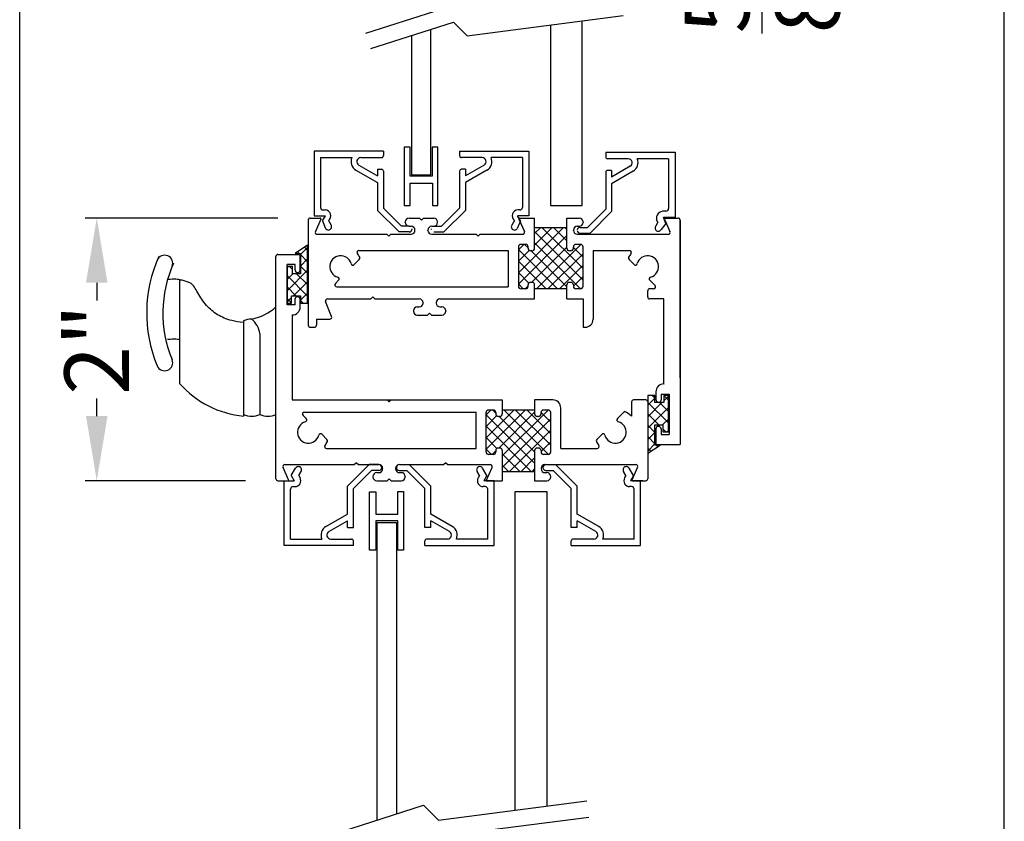
# Model space of a CAD drawing. Units: inches. Extents: x 11.2 to 57.5, y 12.2 to 62.7.
# Drawn here: x 31.2 to 38.8, y 20.1 to 26.3 of the extents above; entities that cross this region are included whole.
import ezdxf

# ---------------------------------------------------------------- set-up
doc = ezdxf.new("R2010")
doc.units = ezdxf.units.IN
doc.header["$MEASUREMENT"] = 0
doc.dimstyles.get("Standard").update_dxf_attribs({"dimscale": 0.5, "dimtxt": 1, "dimasz": 1, "dimexe": 0.18, "dimexo": 0.5, "dimgap": 0.09, "dimtad": 0, "dimdec": 4, "dimzin": 0, "dimdsep": 46, "dimlunit": 5, "dimtxsty": 'Standard', "dimcen": 0.09, "dimadec": 0, "dimazin": 0, "dimtfac": 1, "dimtdec": 4, "dimtofl": 0, "dimtmove": 0, "dimatfit": 3, "dimfxl": 0, "dimtolj": 1, "dimtzin": 0, "dimarcsym": 0})

# ---------------------------------------------------------------- blocks, each defined once
blk = doc.blocks.new('*D24')
at = {"color": 0, "lineweight": -2}
for p, q in [((33.1559, 24.7958), (31.6649, 24.7958)), ((31.7549, 24.2958), (31.7549, 24.1587)), ((31.7549, 23.2649), (31.7549, 23.4021)), ((32.906, 22.7649), (31.6649, 22.7649))]:
    blk.add_line(p, q, dxfattribs=at)
at = {"color": 0}
for points in [[(31.6716, 24.2958), (31.8382, 24.2958), (31.7549, 24.7958)], [(31.6716, 23.2649), (31.8382, 23.2649), (31.7549, 22.7649)]]:
    blk.add_solid(points, dxfattribs=at)
at = {"layer": 'DEFPOINTS', "color": 0}
for p in [(31.7549, 24.7958), (33.4059, 24.7958), (33.156, 22.7649)]:
    blk.add_point(p, dxfattribs=at)
at = {"color": 0, "insert": (31.7549, 23.7804), "char_height": 0.5, "attachment_point": 5, "rotation": 90}
blk.add_mtext('\\A1;2"', dxfattribs=at)
blk = doc.blocks.new('*D27')
at = {"color": 0, "lineweight": -2}
for p, q in [((36.9021, 29.0821), (36.9021, 29.5821)), ((36.4833, 28.5821), (36.9921, 28.5821)), ((36.4833, 27.9533), (36.9921, 27.9533)), ((36.9021, 27.4533), (36.9021, 26.9533))]:
    blk.add_line(p, q, dxfattribs=at)
at = {"color": 0}
for points in [[(36.8187, 29.0821), (36.9854, 29.0821), (36.9021, 28.5821)], [(36.8187, 27.4533), (36.9854, 27.4533), (36.9021, 27.9533)]]:
    blk.add_solid(points, dxfattribs=at)
at = {"layer": 'DEFPOINTS', "color": 0}
for p in [(36.2333, 28.5821), (36.9021, 28.5821), (36.2333, 27.9533)]:
    blk.add_point(p, dxfattribs=at)
at = {"color": 0, "insert": (36.9021, 26.5749), "char_height": 0.5, "attachment_point": 5, "rotation": 90}
blk.add_mtext('\\A1;{\\H1.000000x;\\S5/8;}"', dxfattribs=at)

msp = doc.modelspace()

# ---------------------------------------------------------------- linework, layer by layer
for p, q in [((31.15878, 14.23415), (31.15878, 39.18104)), ((38.77385, 14.14203), (38.77385, 39.18104)), ((33.83643, 26.22615), (34.54777, 26.45333)), ((34.61833, 26.206), (35.82642, 26.36289)), ((33.87446, 26.10707), (34.51325, 26.31108)), ((34.51325, 26.31108), (34.61833, 26.206)), ((35.26339, 26.28977), (35.26339, 24.89358)), ((35.50837, 24.89358), (35.50837, 26.32159)), ((34.18977, 26.20778), (34.18977, 25.1294)), ((34.33826, 25.1294), (34.33826, 26.2552)), ((33.43526, 25.31362), (33.43526, 24.81362)), ((33.97126, 25.31362), (33.43526, 25.31362)), ((33.97126, 25.31362), (33.97126, 25.27862)), ((34.17913, 25.34393), (34.1313, 25.34393)), ((34.1313, 25.34393), (34.1313, 24.89358)), ((34.17913, 25.11876), (34.17913, 25.34393)), ((34.39299, 25.34393), (34.3489, 25.34393)), ((34.3489, 25.34393), (34.3489, 25.11876)), ((34.39299, 24.89214), (34.39299, 25.34393)), ((34.56065, 25.31362), (35.09665, 25.31362)), ((34.56065, 25.31362), (34.56065, 25.27862)), ((35.09665, 25.31362), (35.09665, 24.81362)), ((35.69118, 25.30431), (36.22718, 25.30431)), ((35.69118, 25.30431), (35.69118, 25.26931)), ((36.22718, 25.30431), (36.22718, 24.79943)), ((33.48526, 25.26362), (33.48526, 24.87862)), ((33.48526, 25.26362), (33.72787, 25.26362)), ((33.79726, 25.26362), (33.95626, 25.26362)), ((34.73465, 25.26362), (34.57565, 25.26362)), ((35.04665, 25.26362), (34.80404, 25.26362)), ((35.04665, 25.26362), (35.04665, 24.87862)), ((35.86518, 25.25431), (35.70618, 25.25431)), ((36.17718, 25.25431), (35.93457, 25.25431)), ((36.17718, 25.25431), (36.17718, 24.86931)), ((33.75926, 25.1668), (33.92626, 25.07038)), ((33.78176, 25.20577), (33.92626, 25.12234)), ((33.78176, 25.20577), (33.78176, 25.20577)), ((33.92626, 25.17362), (33.95626, 25.17362)), ((33.92626, 25.17362), (33.92626, 25.12234)), ((33.97126, 25.15862), (33.97126, 24.87362)), ((34.56065, 25.15862), (34.56065, 24.87362)), ((34.60565, 25.17362), (34.57565, 25.17362)), ((34.75015, 25.20577), (34.60565, 25.12234)), ((34.60565, 25.17362), (34.60565, 25.12234)), ((34.77265, 25.1668), (34.60565, 25.07038)), ((34.75015, 25.20577), (34.75015, 25.20577)), ((35.69118, 25.14931), (35.69118, 24.86431)), ((35.73618, 25.16431), (35.70618, 25.16431)), ((35.88068, 25.19646), (35.73618, 25.11303)), ((35.73618, 25.16431), (35.73618, 25.11303)), ((35.90318, 25.15749), (35.73618, 25.06107)), ((35.88068, 25.19646), (35.88067, 25.19646)), ((33.92626, 25.07038), (33.92626, 24.85498)), ((33.97126, 25.11847), (33.97126, 25.03023)), ((34.3489, 25.11876), (34.17913, 25.11876)), ((34.17913, 24.89358), (34.17913, 25.06675)), ((34.17913, 25.06675), (34.33826, 25.06675)), ((34.18977, 25.1294), (34.33826, 25.1294)), ((34.33826, 25.06675), (34.35033, 25.06675)), ((34.35033, 25.06675), (34.35033, 24.89214)), ((34.56065, 25.11847), (34.56065, 25.03023)), ((34.60565, 25.07038), (34.60565, 24.85498)), ((35.69118, 25.10916), (35.69118, 25.02092)), ((35.73618, 25.06107), (35.73618, 24.84567)), ((33.50526, 24.85862), (33.52013, 24.85862)), ((34.09262, 24.68862), (33.92626, 24.85498)), ((34.11126, 24.73362), (33.97126, 24.87362)), ((34.1313, 24.89358), (34.17913, 24.89358)), ((34.35033, 24.89214), (34.39299, 24.89214)), ((34.42065, 24.73362), (34.56065, 24.87362)), ((34.43929, 24.68862), (34.60565, 24.85498)), ((35.02665, 24.85862), (35.01178, 24.85862)), ((35.26339, 24.89358), (35.50837, 24.89358)), ((35.55118, 24.72431), (35.69118, 24.86431)), ((35.56982, 24.67931), (35.73618, 24.84567)), ((36.15718, 24.84931), (36.14231, 24.84931)), ((33.39095, 24.7809), (33.39095, 23.9669)), ((33.40595, 24.7959), (33.48354, 24.7959)), ((33.40595, 24.7959), (33.48354, 24.7959)), ((33.43526, 24.81362), (33.52289, 24.81362)), ((33.48901, 24.78745), (33.44627, 24.69203)), ((33.4998, 24.77362), (33.52289, 24.81362)), ((33.4998, 24.77362), (33.52445, 24.71612)), ((33.54682, 24.77739), (33.56776, 24.74112)), ((34.14095, 24.7629), (34.14095, 24.7659)), ((34.17095, 24.7959), (34.25095, 24.7959)), ((34.26595, 24.7809), (34.25095, 24.7959)), ((34.26595, 24.7809), (34.28095, 24.7959)), ((34.28095, 24.7959), (34.36095, 24.7959)), ((34.39095, 24.7629), (34.39095, 24.7659)), ((34.98509, 24.77739), (34.96415, 24.74112)), ((35.03211, 24.77362), (35.00745, 24.71612)), ((35.09665, 24.81362), (35.00902, 24.81362)), ((35.03211, 24.77362), (35.00902, 24.81362)), ((35.01974, 24.78745), (35.06249, 24.69203)), ((35.02522, 24.7959), (35.14095, 24.7959)), ((35.14095, 24.7235), (35.14095, 24.7959)), ((35.39095, 24.7235), (35.39095, 24.7959)), ((35.39095, 24.7959), (35.48595, 24.7959)), ((35.51595, 24.7659), (35.51595, 24.7629)), ((36.09474, 24.76431), (36.07598, 24.73181)), ((36.09474, 24.76431), (36.08464, 24.78181)), ((36.15618, 24.75493), (36.11928, 24.70681)), ((36.22718, 24.79943), (36.13871, 24.80056)), ((36.15618, 24.75493), (36.13871, 24.80056)), ((36.14474, 24.78745), (36.18749, 24.69203)), ((36.15022, 24.7959), (36.25095, 24.7959)), ((36.26595, 24.78099), (36.26595, 23.0459)), ((36.26595, 23.5609), (36.26595, 24.7809)), ((34.17126, 24.68862), (34.09262, 24.68862)), ((34.17126, 24.73362), (34.11126, 24.73362)), ((34.17095, 24.7329), (34.18595, 24.7329)), ((34.19126, 24.71362), (34.19126, 24.70862)), ((34.21595, 24.7009), (34.21595, 24.7029)), ((34.31595, 24.7009), (34.31595, 24.7029)), ((34.34065, 24.71362), (34.34065, 24.70862)), ((34.34065, 24.71362), (34.34065, 24.70862)), ((34.34065, 24.71362), (34.34065, 24.70862)), ((34.34595, 24.7329), (34.36095, 24.7329)), ((34.36065, 24.73362), (34.42065, 24.73362)), ((34.36065, 24.68862), (34.43929, 24.68862)), ((35.14095, 24.7235), (35.39095, 24.7235)), ((35.14095, 24.5629), (35.14095, 24.7235)), ((35.14095, 24.7235), (35.39095, 24.7235)), ((35.39095, 24.5629), (35.39095, 24.7235)), ((35.44095, 24.7009), (35.44095, 24.7029)), ((35.47095, 24.7329), (35.48595, 24.7329)), ((35.49118, 24.72431), (35.55118, 24.72431)), ((35.49118, 24.67931), (35.56982, 24.67931)), ((33.45995, 24.6709), (33.51595, 24.6709)), ((33.48311, 24.6709), (33.99795, 24.6709)), ((34.01295, 24.6559), (33.99795, 24.6709)), ((34.01295, 24.6559), (34.02795, 24.6709)), ((34.02795, 24.6709), (34.18595, 24.6709)), ((34.34595, 24.6709), (34.68995, 24.6709)), ((34.70495, 24.6559), (34.68995, 24.6709)), ((34.70495, 24.6559), (34.71995, 24.6709)), ((34.71995, 24.6709), (35.0488, 24.6709)), ((35.47095, 24.6709), (36.1738, 24.6709)), ((33.38521, 24.58527), (33.28872, 24.52323)), ((33.28872, 24.52323), (33.32982, 24.52323)), ((33.32982, 24.52323), (33.32982, 24.36598)), ((33.38521, 24.13904), (33.38521, 24.58527)), ((33.78212, 24.5459), (34.93795, 24.5459)), ((34.93795, 24.5459), (34.93795, 24.2649)), ((35.01595, 24.5729), (35.01595, 24.2689)), ((35.07095, 24.5929), (35.03595, 24.5929)), ((35.09095, 24.5629), (35.09095, 24.5729)), ((35.12095, 24.5429), (35.11095, 24.5429)), ((35.42095, 24.5429), (35.41095, 24.5429)), ((35.44095, 24.5629), (35.44095, 24.5729)), ((35.49595, 24.5929), (35.46095, 24.5929)), ((35.51595, 24.2689), (35.51595, 24.5729)), ((35.59395, 24.5459), (35.59395, 24.0139)), ((35.59395, 24.5459), (35.87479, 24.5459)), ((33.14095, 22.7799), (33.14095, 24.4999)), ((33.15595, 24.5149), (33.31395, 24.5149)), ((33.32895, 24.3949), (33.32895, 24.4999)), ((33.74688, 24.43704), (33.78544, 24.4756)), ((35.91003, 24.43704), (35.87146, 24.4756)), ((33.26906, 24.42138), (33.22618, 24.42138)), ((33.22618, 24.42138), (33.22618, 24.13904)), ((33.22695, 24.1249), (33.22695, 24.4369)), ((33.28895, 24.4369), (33.22695, 24.4369)), ((33.26906, 24.36598), (33.26906, 24.42138)), ((33.28895, 24.3949), (33.28895, 24.4369)), ((33.30895, 24.3749), (33.30895, 24.3749)), ((32.32204, 24.32199), (32.30221, 24.32031)), ((32.33918, 24.32285), (32.32204, 24.32199)), ((32.354, 24.323), (32.33918, 24.32285)), ((32.36685, 24.32253), (32.354, 24.323)), ((32.37813, 24.32157), (32.36685, 24.32253)), ((32.38818, 24.32021), (32.37813, 24.32157)), ((32.39739, 24.31858), (32.38818, 24.32021)), ((32.39599, 24.31882), (32.39599, 23.51817)), ((32.40611, 24.31676), (32.39739, 24.31858)), ((32.41466, 24.31487), (32.40611, 24.31676)), ((32.42305, 24.31289), (32.41466, 24.31487)), ((32.43123, 24.31084), (32.42305, 24.31289)), ((32.43916, 24.30869), (32.43123, 24.31084)), ((32.44679, 24.30644), (32.43916, 24.30869)), ((32.45407, 24.30409), (32.44679, 24.30644)), ((32.46096, 24.30161), (32.45407, 24.30409)), ((32.46741, 24.29902), (32.46096, 24.30161)), ((32.4734, 24.29626), (32.46741, 24.29902)), ((32.479, 24.29323), (32.4734, 24.29626)), ((32.48433, 24.28976), (32.479, 24.29323)), ((33.32982, 24.36598), (33.26906, 24.36598)), ((33.60035, 24.29051), (33.62482, 24.31497)), ((35.12095, 24.2989), (35.11095, 24.2989)), ((35.42095, 24.2989), (35.41095, 24.2989)), ((36.07256, 24.27451), (36.03209, 24.31497)), ((32.48948, 24.28571), (32.48433, 24.28976)), ((32.49457, 24.28093), (32.48948, 24.28571)), ((32.4997, 24.27526), (32.49457, 24.28093)), ((32.50497, 24.26856), (32.4997, 24.27526)), ((32.51049, 24.26069), (32.50497, 24.26856)), ((32.51634, 24.25154), (32.51049, 24.26069)), ((32.52256, 24.24127), (32.51634, 24.25154)), ((32.52913, 24.23009), (32.52256, 24.24127)), ((32.53605, 24.21822), (32.52913, 24.23009)), ((32.54333, 24.20585), (32.53605, 24.21822)), ((33.61096, 24.2649), (34.93795, 24.2649)), ((35.07095, 24.2489), (35.03595, 24.2489)), ((35.09095, 24.2689), (35.09095, 24.2789)), ((35.14095, 24.2489), (35.14095, 24.2789)), ((35.39095, 24.2489), (35.14095, 24.2489)), ((35.14095, 24.1709), (35.14095, 24.2489)), ((35.39095, 24.2489), (35.14095, 24.2489)), ((35.39095, 24.2489), (35.39095, 24.2789)), ((35.39095, 24.1709), (35.39095, 24.2489)), ((35.44095, 24.2789), (35.44095, 24.2689)), ((35.49595, 24.2489), (35.46095, 24.2489)), ((36.01595, 24.1859), (36.01595, 24.2339)), ((36.06195, 24.2489), (36.03095, 24.2489)), ((32.55096, 24.19321), (32.54333, 24.20585)), ((32.55895, 24.1805), (32.55096, 24.19321)), ((32.56729, 24.16794), (32.55895, 24.1805)), ((32.57598, 24.15569), (32.56729, 24.16794)), ((32.58501, 24.14382), (32.57598, 24.15569)), ((32.59435, 24.13234), (32.58501, 24.14382)), ((33.26191, 24.13904), (33.26191, 24.19443)), ((33.26191, 24.19443), (33.32982, 24.19443)), ((33.28895, 24.1249), (33.28895, 24.1719)), ((33.30895, 24.1869), (33.30395, 24.1869)), ((33.32895, 24.1089), (33.32895, 24.1669)), ((33.32982, 24.19443), (33.32982, 24.13904)), ((33.57063, 24.03552), (33.52428, 24.15028)), ((33.53819, 24.1709), (33.87495, 24.1709)), ((33.88995, 24.1859), (33.87495, 24.1709)), ((33.88995, 24.1859), (33.90495, 24.1709)), ((33.90495, 24.1709), (34.20395, 24.1709)), ((34.20395, 24.1709), (34.24895, 24.1709)), ((34.27895, 24.1409), (34.27895, 24.1389)), ((34.37895, 24.1409), (34.37895, 24.1389)), ((34.40895, 24.1709), (35.14095, 24.1709)), ((35.39095, 24.1709), (35.51595, 24.1709)), ((35.51595, 24.1709), (35.51595, 23.9519)), ((36.14095, 24.1709), (36.03095, 24.1709)), ((36.14095, 23.6709), (36.14095, 24.1709)), ((36.14095, 23.5139), (36.14095, 24.1709)), ((32.60397, 24.12126), (32.59435, 24.13234)), ((32.61387, 24.11061), (32.60397, 24.12126)), ((32.624, 24.10039), (32.61387, 24.11061)), ((32.63436, 24.09063), (32.624, 24.10039)), ((32.64492, 24.08134), (32.63436, 24.09063)), ((32.65566, 24.07253), (32.64492, 24.08134)), ((32.66663, 24.06419), (32.65566, 24.07253)), ((32.67786, 24.05631), (32.66663, 24.06419)), ((33.22618, 24.13904), (33.26191, 24.13904)), ((33.28895, 24.1249), (33.22695, 24.1249)), ((33.32982, 24.13904), (33.38521, 24.13904)), ((34.23395, 24.1089), (34.24895, 24.1089)), ((34.40895, 24.1089), (34.42395, 24.1089)), ((34.45395, 24.0789), (34.45395, 24.0759)), ((32.68938, 24.04886), (32.67786, 24.05631)), ((32.70126, 24.04184), (32.68938, 24.04886)), ((32.71351, 24.03522), (32.70126, 24.04184)), ((32.7262, 24.02899), (32.71351, 24.03522)), ((32.73935, 24.02313), (32.7262, 24.02899)), ((32.75306, 24.01763), (32.73935, 24.02313)), ((32.76762, 24.01247), (32.75306, 24.01763)), ((32.78333, 24.00764), (32.76762, 24.01247)), ((32.80055, 24.00314), (32.78333, 24.00764)), ((32.81959, 23.99894), (32.80055, 24.00314)), ((32.84079, 23.99505), (32.81959, 23.99894)), ((32.86446, 23.99144), (32.84079, 23.99505)), ((32.89095, 23.98811), (32.86446, 23.99144)), ((32.89095, 24.00202), (32.89095, 23.2649)), ((33.26595, 24.0469), (33.26595, 23.3899)), ((33.26595, 24.0469), (33.26695, 24.0469)), ((33.45395, 24.0149), (33.55672, 24.0149)), ((33.45395, 24.0149), (33.45395, 23.9669)), ((34.23395, 24.0459), (34.31395, 24.0459)), ((34.32895, 24.0609), (34.31395, 24.0459)), ((34.32895, 24.0609), (34.34395, 24.0459)), ((34.34395, 24.0459), (34.42395, 24.0459)), ((33.40595, 23.9519), (33.43895, 23.9519)), ((35.51595, 23.9519), (35.53195, 23.9519)), ((32.32204, 23.85804), (32.30221, 23.85636)), ((32.33918, 23.8589), (32.32204, 23.85804)), ((32.354, 23.85904), (32.33918, 23.8589)), ((32.36685, 23.85858), (32.354, 23.85904)), ((32.37813, 23.85761), (32.36685, 23.85858)), ((32.38818, 23.85626), (32.37813, 23.85761)), ((32.39599, 23.85487), (32.38818, 23.85626)), ((33.01595, 23.90293), (33.01595, 23.27778)), ((36.14095, 23.5139), (36.14195, 23.5139)), ((33.26595, 23.3899), (34.00095, 23.3899)), ((33.26595, 23.3899), (34.05672, 23.3899)), ((34.00095, 23.3899), (34.01595, 23.3749)), ((34.03095, 23.3899), (34.01595, 23.3749)), ((34.03095, 23.3899), (34.89095, 23.3899)), ((34.89095, 23.3899), (34.89095, 23.3119)), ((35.14095, 23.3899), (35.14095, 23.3119)), ((35.28195, 23.3899), (35.14095, 23.3899)), ((36.00095, 23.3899), (35.90595, 23.3899)), ((36.07179, 23.42511), (36.0164, 23.42511)), ((36.0164, 23.42511), (36.0164, 22.97888)), ((36.07179, 23.36971), (36.07179, 23.42511)), ((36.07895, 23.4519), (36.07895, 23.3939)), ((36.11895, 23.4359), (36.11895, 23.3889)), ((36.11895, 23.4359), (36.18095, 23.4359)), ((36.17543, 23.42511), (36.13969, 23.42511)), ((36.13969, 23.42511), (36.13969, 23.36971)), ((36.17543, 23.14277), (36.17543, 23.42511)), ((36.18095, 23.4359), (36.18095, 23.1239)), ((34.82095, 23.3119), (34.78595, 23.3119)), ((34.89095, 23.3119), (34.89095, 23.2819)), ((35.14095, 23.3119), (34.89095, 23.3119)), ((35.14095, 23.3119), (35.14095, 23.2819)), ((35.24595, 23.3119), (35.21095, 23.3119)), ((35.34395, 23.0149), (35.34395, 23.3279)), ((35.89095, 23.3749), (35.89095, 23.26397)), ((36.01595, 23.3749), (36.01595, 22.7799)), ((36.13969, 23.36971), (36.07179, 23.36971)), ((36.09895, 23.3739), (36.10395, 23.3739)), ((33.35035, 23.27029), (33.37482, 23.24583)), ((33.36096, 23.2959), (34.68795, 23.2959)), ((34.68795, 23.0149), (34.68795, 23.2959)), ((34.76595, 22.9879), (34.76595, 23.2919)), ((34.84095, 23.2919), (34.84095, 23.2819)), ((34.87095, 23.2619), (34.86095, 23.2619)), ((35.17095, 23.2619), (35.16095, 23.2619)), ((35.19095, 23.2819), (35.19095, 23.2919)), ((35.26595, 22.9879), (35.26595, 23.2919)), ((35.83722, 23.30096), (35.78209, 23.24583)), ((36.07179, 23.04091), (36.07179, 23.19816)), ((36.07179, 23.19816), (36.13255, 23.19816)), ((36.07895, 23.1659), (36.07895, 23.0459)), ((36.09895, 23.1859), (36.09895, 23.1859)), ((36.11895, 23.1659), (36.11895, 23.1239)), ((36.13255, 23.19816), (36.13255, 23.14277)), ((33.49688, 23.12376), (33.53544, 23.0852)), ((35.66003, 23.12376), (35.62146, 23.0852)), ((36.11895, 23.1239), (36.18095, 23.1239)), ((36.13255, 23.14277), (36.17543, 23.14277)), ((33.53212, 23.0149), (34.68795, 23.0149)), ((34.84095, 22.9979), (34.84095, 22.9879)), ((34.87095, 23.0179), (34.86095, 23.0179)), ((34.89095, 22.9979), (34.89095, 22.8373)), ((35.14095, 22.9979), (35.14095, 22.8373)), ((35.17095, 23.0179), (35.16095, 23.0179)), ((35.19095, 22.9979), (35.19095, 22.9879)), ((35.34395, 23.0149), (35.62479, 23.0149)), ((36.0164, 22.97888), (36.11289, 23.04091)), ((36.11289, 23.04091), (36.07179, 23.04091)), ((36.07895, 23.0459), (36.26595, 23.0459)), ((36.07895, 23.0459), (36.18895, 23.0459)), ((34.82095, 22.9679), (34.78595, 22.9679)), ((35.24595, 22.9679), (35.21095, 22.9679)), ((33.23901, 22.77335), (33.19627, 22.86877)), ((33.20995, 22.8899), (33.26595, 22.8899)), ((33.23311, 22.8899), (33.74795, 22.8899)), ((33.25945, 22.8049), (33.29265, 22.8624)), ((33.86081, 22.8899), (33.69445, 22.72354)), ((33.76295, 22.9049), (33.74795, 22.8899)), ((33.76295, 22.9049), (33.77795, 22.8899)), ((33.77795, 22.8899), (33.93595, 22.8899)), ((33.93695, 22.8899), (33.86081, 22.8899)), ((33.96595, 22.8599), (33.96595, 22.8579)), ((34.06595, 22.8599), (34.06595, 22.8579)), ((34.09495, 22.8899), (34.17109, 22.8899)), ((34.09595, 22.8899), (34.43995, 22.8899)), ((34.17109, 22.8899), (34.33745, 22.72354)), ((34.45495, 22.9049), (34.43995, 22.8899)), ((34.45495, 22.9049), (34.46995, 22.8899)), ((34.46995, 22.8899), (34.7988, 22.8899)), ((34.77245, 22.8049), (34.73926, 22.8624)), ((34.76595, 22.7649), (34.81249, 22.86877)), ((35.19095, 22.8599), (35.19095, 22.8579)), ((35.22095, 22.8899), (35.9238, 22.8899)), ((35.22751, 22.8899), (35.30365, 22.8899)), ((35.24331, 22.89014), (35.32195, 22.89014)), ((35.30365, 22.8899), (35.47001, 22.72354)), ((35.90501, 22.8049), (35.87181, 22.8624)), ((35.89474, 22.77335), (35.93749, 22.86877)), ((33.25945, 22.8049), (33.28255, 22.7649)), ((33.31719, 22.8049), (33.33595, 22.8374)), ((33.31719, 22.8049), (33.32729, 22.7874)), ((33.87945, 22.8449), (33.73945, 22.7049)), ((33.93945, 22.8449), (33.87945, 22.8449)), ((33.89095, 22.7979), (33.89095, 22.7949)), ((33.92095, 22.8279), (33.93595, 22.8279)), ((34.01595, 22.7799), (34.00095, 22.7649)), ((34.01595, 22.7799), (34.03095, 22.7649)), ((34.09245, 22.8449), (34.15245, 22.8449)), ((34.09595, 22.8279), (34.11095, 22.8279)), ((34.14095, 22.7979), (34.14095, 22.7949)), ((34.15245, 22.8449), (34.29245, 22.7049)), ((34.71472, 22.8049), (34.69596, 22.8374)), ((34.71472, 22.8049), (34.70462, 22.7874)), ((34.77245, 22.8049), (34.74936, 22.7649)), ((34.89095, 22.8373), (34.89095, 22.7649)), ((34.89095, 22.8373), (35.14095, 22.8373)), ((35.14095, 22.8373), (35.14095, 22.7649)), ((35.22095, 22.8279), (35.23595, 22.8279)), ((35.22501, 22.8449), (35.28501, 22.8449)), ((35.26595, 22.7949), (35.26595, 22.7979)), ((35.28501, 22.8449), (35.42501, 22.7049)), ((35.84727, 22.8049), (35.82851, 22.8374)), ((35.84727, 22.8049), (35.83717, 22.7874)), ((35.90501, 22.8049), (35.88191, 22.7649)), ((33.15595, 22.7649), (33.23354, 22.7649)), ((33.20345, 22.7649), (33.28255, 22.7649)), ((33.20345, 22.2649), (33.20345, 22.7649)), ((33.25345, 22.3149), (33.25345, 22.6999)), ((33.27345, 22.7199), (33.28832, 22.7199)), ((33.69445, 22.50813), (33.69445, 22.72354)), ((33.73945, 22.4049), (33.73945, 22.7049)), ((33.92095, 22.7649), (34.00095, 22.7649)), ((34.03095, 22.7649), (34.11095, 22.7649)), ((34.29245, 22.4049), (34.29245, 22.7049)), ((34.33745, 22.50813), (34.33745, 22.72354)), ((34.75845, 22.7199), (34.74359, 22.7199)), ((34.82845, 22.7649), (34.74936, 22.7649)), ((34.76595, 22.7649), (34.89095, 22.7649)), ((34.77845, 22.3149), (34.77845, 22.6999)), ((34.82845, 22.2649), (34.82845, 22.7649)), ((35.14095, 22.7649), (35.23595, 22.7649)), ((35.42501, 22.4049), (35.42501, 22.7049)), ((35.47001, 22.50813), (35.47001, 22.72354)), ((35.89101, 22.7199), (35.87614, 22.7199)), ((35.96101, 22.7649), (35.88191, 22.7649)), ((35.97931, 22.76514), (35.90022, 22.76514)), ((35.90022, 22.7649), (36.00095, 22.7649)), ((35.91101, 22.3149), (35.91101, 22.6999)), ((35.96101, 22.2649), (35.96101, 22.7649)), ((33.86549, 22.22913), (33.86549, 22.67948)), ((33.86549, 22.67948), (33.91332, 22.67948)), ((33.91332, 22.67948), (33.91332, 22.50631)), ((34.08452, 22.50631), (34.08452, 22.68092)), ((34.08452, 22.68092), (34.12718, 22.68092)), ((34.12718, 22.68092), (34.12718, 22.22913)), ((34.99184, 22.68092), (35.23682, 22.68092)), ((34.99184, 20.21777), (34.99184, 22.68092)), ((35.23682, 22.68092), (35.23682, 20.24959)), ((33.73945, 22.46005), (33.73945, 22.54828)), ((34.29245, 22.46005), (34.29245, 22.54828)), ((35.42501, 22.46005), (35.42501, 22.54828)), ((33.52745, 22.41172), (33.69445, 22.50813)), ((33.91332, 22.50631), (34.07244, 22.50631)), ((34.07244, 22.50631), (34.08452, 22.50631)), ((34.50445, 22.41172), (34.33745, 22.50813)), ((35.63701, 22.41172), (35.47001, 22.50813)), ((33.54995, 22.37275), (33.69445, 22.45617)), ((33.69445, 22.4049), (33.69445, 22.45617)), ((33.69445, 22.4049), (33.73945, 22.4049)), ((34.08308, 22.45431), (33.91332, 22.45431)), ((33.91332, 22.45431), (33.91332, 22.22913)), ((33.92396, 22.44367), (34.07244, 22.44367)), ((33.92396, 20.14169), (33.92396, 22.44367)), ((34.07244, 22.44367), (34.07244, 20.18912)), ((34.08308, 22.22913), (34.08308, 22.45431)), ((34.33745, 22.4049), (34.29245, 22.4049)), ((34.33745, 22.4049), (34.33745, 22.45617)), ((34.48195, 22.37275), (34.33745, 22.45617)), ((35.47001, 22.4049), (35.42501, 22.4049)), ((35.47001, 22.4049), (35.47001, 22.45617)), ((35.61451, 22.37275), (35.47001, 22.45617)), ((33.25345, 22.3149), (33.49606, 22.3149)), ((33.54995, 22.37275), (33.54996, 22.37275)), ((33.56545, 22.3149), (33.72445, 22.3149)), ((34.46645, 22.3149), (34.30745, 22.3149)), ((34.48196, 22.37275), (34.48195, 22.37275)), ((34.77845, 22.3149), (34.53584, 22.3149)), ((35.59901, 22.3149), (35.44001, 22.3149)), ((35.61451, 22.37275), (35.61451, 22.37275)), ((35.91101, 22.3149), (35.6684, 22.3149)), ((33.73945, 22.2649), (33.20345, 22.2649)), ((33.73945, 22.2649), (33.73945, 22.2999)), ((34.29245, 22.2649), (34.29245, 22.2999)), ((34.29245, 22.2649), (34.82845, 22.2649)), ((35.42501, 22.2649), (35.42501, 22.2999)), ((35.42501, 22.2649), (35.96101, 22.2649)), ((33.91332, 22.22913), (33.86549, 22.22913)), ((34.12718, 22.22913), (34.08308, 22.22913)), ((34.39742, 20.14058), (35.54451, 20.28955)), ((33.57062, 20.02885), (34.28196, 20.25603)), ((34.28196, 20.25603), (34.39742, 20.14058)), ((34.35252, 20.0087), (35.56061, 20.16559))]:
    msp.add_line(p, q)
at = {"color": 0}
for p, q in [((35.36551, 24.7235), (35.01595, 24.37394)), ((35.36551, 24.7235), (35.01595, 24.37394)), ((35.18873, 24.7235), (35.14095, 24.67572)), ((35.27712, 24.7235), (35.14095, 24.58733)), ((35.18873, 24.7235), (35.14095, 24.67572)), ((35.27712, 24.7235), (35.14095, 24.58733)), ((35.14095, 24.69205), (35.51595, 24.31705)), ((35.14095, 24.69205), (35.51595, 24.31705)), ((35.19789, 24.7235), (35.51595, 24.40544)), ((35.19789, 24.7235), (35.51595, 24.40544)), ((35.28628, 24.7235), (35.39095, 24.61882)), ((35.28628, 24.7235), (35.39095, 24.61882)), ((35.37467, 24.7235), (35.39095, 24.70721)), ((35.37467, 24.7235), (35.39095, 24.70721)), ((35.39095, 24.66055), (35.01595, 24.28555)), ((35.39095, 24.66055), (35.01595, 24.28555)), ((35.14095, 24.60366), (35.49571, 24.2489)), ((35.14095, 24.60366), (35.49571, 24.2489)), ((33.3078, 24.5355), (33.32006, 24.52323)), ((33.38521, 24.56925), (33.32982, 24.51386)), ((33.3616, 24.57009), (33.38521, 24.54647)), ((35.05814, 24.5929), (35.01595, 24.55072)), ((35.05814, 24.5929), (35.01595, 24.55072)), ((35.01595, 24.55188), (35.31894, 24.2489)), ((35.01595, 24.55188), (35.31894, 24.2489)), ((35.09987, 24.54625), (35.01595, 24.46233)), ((35.09987, 24.54625), (35.01595, 24.46233)), ((35.06333, 24.5929), (35.09095, 24.56527)), ((35.06333, 24.5929), (35.09095, 24.56527)), ((35.11333, 24.5429), (35.39095, 24.26527)), ((35.11333, 24.5429), (35.39095, 24.26527)), ((35.39095, 24.57216), (35.11769, 24.2989)), ((35.39095, 24.57216), (35.11769, 24.2989)), ((35.49972, 24.59254), (35.15608, 24.2489)), ((35.49972, 24.59254), (35.15608, 24.2489)), ((35.44095, 24.56882), (35.51595, 24.49382)), ((35.44095, 24.56882), (35.51595, 24.49382)), ((33.32982, 24.51348), (33.38521, 24.45808)), ((33.38521, 24.48087), (33.32982, 24.42547)), ((35.01595, 24.46349), (35.23055, 24.2489)), ((35.01595, 24.46349), (35.23055, 24.2489)), ((35.51595, 24.52039), (35.24447, 24.2489)), ((35.51595, 24.52039), (35.24447, 24.2489)), ((33.23733, 24.42138), (33.22618, 24.41022)), ((33.38521, 24.39248), (33.22618, 24.23344)), ((33.24514, 24.42138), (33.26906, 24.39746)), ((33.32982, 24.42509), (33.38521, 24.3697)), ((35.01595, 24.37511), (35.09743, 24.29363)), ((35.01595, 24.37511), (35.09743, 24.29363)), ((35.51595, 24.432), (35.33285, 24.2489)), ((35.51595, 24.432), (35.33285, 24.2489)), ((33.27033, 24.36598), (33.22618, 24.32183)), ((33.22618, 24.35195), (33.38521, 24.19292)), ((33.38521, 24.30409), (33.27555, 24.19443)), ((33.30054, 24.36598), (33.38521, 24.28131)), ((35.51595, 24.34361), (35.44096, 24.26861)), ((35.51595, 24.34361), (35.44096, 24.26861)), ((33.22618, 24.26357), (33.29531, 24.19443)), ((35.01595, 24.28672), (35.05377, 24.2489)), ((35.01595, 24.28672), (35.05377, 24.2489)), ((35.09095, 24.27216), (35.06769, 24.2489)), ((35.09095, 24.27216), (35.06769, 24.2489)), ((35.14095, 24.25011), (35.14216, 24.2489)), ((35.14095, 24.25011), (35.14216, 24.2489)), ((33.26191, 24.18079), (33.22618, 24.14505)), ((33.22618, 24.17518), (33.26191, 24.13944)), ((33.38521, 24.2157), (33.32982, 24.16031)), ((33.32982, 24.15993), (33.35071, 24.13904)), ((36.0164, 23.34844), (36.07179, 23.40384)), ((36.07179, 23.40422), (36.0509, 23.42511)), ((36.17543, 23.38896), (36.13969, 23.4247)), ((36.13969, 23.38335), (36.17543, 23.41909)), ((34.76595, 23.27408), (34.80377, 23.3119)), ((34.76595, 23.09731), (34.98055, 23.3119)), ((34.76595, 23.00892), (35.06894, 23.3119)), ((34.84095, 23.28863), (34.81769, 23.3119)), ((34.89095, 23.31069), (34.89216, 23.3119)), ((34.89095, 22.95714), (35.24571, 23.3119)), ((35.24972, 22.96826), (34.90608, 23.3119)), ((35.26595, 23.04041), (34.99447, 23.3119)), ((35.26595, 23.1288), (35.08285, 23.3119)), ((36.17543, 23.21219), (36.0164, 23.37122)), ((36.0164, 23.26005), (36.12605, 23.36971)), ((36.0164, 23.17167), (36.17543, 23.3307)), ((36.17543, 23.30058), (36.1063, 23.36971)), ((35.14095, 22.90025), (34.76595, 23.27525)), ((34.76595, 23.18569), (34.84743, 23.26717)), ((34.86333, 23.0179), (35.14095, 23.29553)), ((35.14095, 22.98863), (34.86769, 23.2619)), ((34.89095, 22.86875), (35.26595, 23.24375)), ((35.26595, 23.21719), (35.19096, 23.29219)), ((36.10107, 23.19816), (36.0164, 23.28283)), ((36.13128, 23.19816), (36.17543, 23.24231)), ((35.11551, 22.8373), (34.76595, 23.18686)), ((34.94789, 22.8373), (35.26595, 23.15536)), ((36.07179, 23.13905), (36.0164, 23.19445)), ((36.15647, 23.14277), (36.13255, 23.16669)), ((36.16428, 23.14277), (36.17543, 23.15392)), ((34.84987, 23.01455), (34.76595, 23.09847)), ((36.0164, 23.08328), (36.07179, 23.13867)), ((36.07179, 23.05066), (36.0164, 23.10606)), ((34.80814, 22.9679), (34.76595, 23.01008)), ((35.19095, 22.99198), (35.26595, 23.06698)), ((36.0164, 22.99489), (36.07179, 23.05028)), ((36.04001, 22.99406), (36.0164, 23.01767)), ((36.09381, 23.02864), (36.08155, 23.04091)), ((34.81333, 22.9679), (34.84095, 22.99553)), ((35.02712, 22.8373), (34.89095, 22.97347)), ((35.03628, 22.8373), (35.14095, 22.94198)), ((34.93873, 22.8373), (34.89095, 22.88508)), ((35.12467, 22.8373), (35.14095, 22.85359))]:
    msp.add_line(p, q, dxfattribs=at)
for centre, radius, start, end in [((33.79726, 25.23262), 0.076, 155.927346, 240), ((33.79726, 25.23262), 0.031, 89.99951, 240.001025), ((33.95626, 25.27862), 0.015, 270, 360), ((34.57565, 25.27862), 0.015, 180, 270), ((34.73465, 25.23262), 0.031, 299.998975, 90.00049), ((34.73465, 25.23262), 0.076, 300, 24.072654), ((35.70618, 25.26931), 0.015, 180, 270), ((35.86518, 25.22331), 0.031, 299.998975, 90.00049), ((35.86518, 25.22331), 0.076, 300, 24.072654), ((33.95626, 25.15862), 0.015, 360, 90), ((34.57565, 25.15862), 0.015, 90, 180), ((35.70618, 25.14931), 0.015, 90, 180), ((33.95626, 25.07038), 0.015, 359.999266, 360), ((34.57565, 25.07038), 0.015, 180, 180.000734), ((35.70618, 25.06107), 0.015, 180, 180.000734), ((33.50526, 24.87862), 0.02, 180, 270), ((33.52013, 24.81362), 0.045, 306.37937, 89.999611), ((35.01178, 24.81362), 0.045, 90.000389, 233.62063), ((35.02665, 24.87862), 0.02, 270, 0), ((36.13821, 24.79442), 0.05504, 85.733409, 193.250065), ((36.15718, 24.86931), 0.02, 270, 0), ((33.40595, 24.7809), 0.015, 90, 180), ((33.48354, 24.7899), 0.006, 335.86762, 90), ((34.17095, 24.7659), 0.03, 90, 180), ((34.17095, 24.7629), 0.03, 180, 270), ((34.36095, 24.7659), 0.03, 0, 90), ((34.36095, 24.7629), 0.03, 270, 360), ((35.02522, 24.7899), 0.006, 90, 204.13238), ((35.48595, 24.7659), 0.03, 0, 90), ((35.48595, 24.7629), 0.03, 270, 0), ((36.15022, 24.7899), 0.006, 90, 204.13238), ((36.25095, 24.7809), 0.015, 0, 90), ((33.45995, 24.6859), 0.015, 155.86762, 270), ((33.54611, 24.72862), 0.025, 209.999644, 30.001317), ((34.17126, 24.70862), 0.02, 270, 0), ((34.18595, 24.7029), 0.03, 360, 90), ((34.18595, 24.7009), 0.03, 270, 0), ((34.34595, 24.7029), 0.03, 90, 180), ((34.34595, 24.7009), 0.03, 180, 270), ((34.9858, 24.72862), 0.025, 149.998683, 330.000356), ((35.0488, 24.6859), 0.015, 270, 24.13238), ((35.47095, 24.7029), 0.03, 90, 180), ((35.47095, 24.7009), 0.03, 180, 270), ((35.49118, 24.70431), 0.02, 90, 180), ((35.49118, 24.69931), 0.02, 180, 270), ((36.09763, 24.71931), 0.025, 149.998683, 330.000356), ((36.1738, 24.6859), 0.015, 270, 24.13238), ((33.78212, 24.5309), 0.015, 90, 217.926708), ((33.64095, 24.4209), 0.16396, 26.003002, 37.926708), ((35.03595, 24.5729), 0.02, 90, 180), ((35.07095, 24.5729), 0.02, 0, 90), ((35.11095, 24.5629), 0.02, 180, 270), ((35.12095, 24.5629), 0.02, 270, 0), ((35.41095, 24.5629), 0.02, 180, 270), ((35.42095, 24.5629), 0.02, 270, 360), ((35.46095, 24.5729), 0.02, 90, 180), ((35.49595, 24.5729), 0.02, 0, 90), ((36.01595, 24.4209), 0.16396, 142.073292, 153.996998), ((35.87479, 24.5309), 0.015, 322.073292, 90), ((33.20866, 24.06237), 1.06771, 155.810486, 202.462654), ((32.27972, 24.44644), 0.0625, 337.537346, 157.537346), ((33.20866, 24.06237), 0.94271, 155.810486, 202.462654), ((33.15595, 24.4999), 0.015, 90, 180), ((33.31395, 24.4999), 0.015, 0, 90), ((33.64095, 24.4209), 0.084, 15.672592, 254.327408), ((33.77484, 24.48621), 0.015, 315, 26.003002), ((35.88207, 24.48621), 0.015, 153.996998, 225), ((36.01595, 24.4209), 0.084, 285.672592, 164.327408), ((33.30895, 24.3949), 0.02, 180, 270), ((33.30895, 24.3949), 0.02, 270, 0), ((33.73627, 24.44764), 0.015, 195.672592, 315), ((35.92064, 24.44764), 0.015, 225, 344.327408), ((33.61421, 24.32558), 0.015, 315, 74.327408), ((35.11095, 24.2789), 0.02, 90, 180), ((35.12095, 24.2789), 0.02, 0, 90), ((35.41095, 24.2789), 0.02, 90, 180), ((35.42095, 24.2789), 0.02, 360, 90), ((36.0427, 24.32558), 0.015, 105.672592, 225), ((33.61096, 24.2799), 0.015, 135, 270), ((35.03595, 24.2689), 0.02, 180, 270), ((35.07095, 24.2689), 0.02, 270, 0), ((35.46095, 24.2689), 0.02, 180, 270), ((35.49595, 24.2689), 0.02, 270, 0), ((36.03095, 24.2339), 0.015, 90, 180), ((36.06195, 24.2639), 0.015, 270, 45), ((33.30395, 24.1719), 0.015, 90, 180), ((33.30895, 24.1669), 0.02, 0, 90), ((33.53819, 24.1559), 0.015, 90, 201.991086), ((34.24895, 24.1409), 0.03, 0, 90), ((34.40895, 24.1409), 0.03, 90, 180), ((36.03095, 24.1859), 0.015, 180, 270), ((32.87039, 24.41099), 0.4047, 281.844425, 311.955892), ((33.26695, 24.1089), 0.062, 270, 0), ((34.23395, 24.0789), 0.03, 90, 180), ((34.23395, 24.0759), 0.03, 180, 270), ((34.24895, 24.1389), 0.03, 270, 0), ((34.40895, 24.1389), 0.03, 180, 270), ((34.42395, 24.0789), 0.03, 0, 90), ((34.42395, 24.0759), 0.03, 270, 0), ((32.95345, 23.85683), 0.15807, 90, 113.290467), ((32.83532, 23.87553), 0.1827, 8.625816, 49.714678), ((33.55672, 24.0299), 0.015, 270, 21.991086), ((35.53195, 24.0139), 0.062, 270, 0), ((33.40595, 23.9669), 0.015, 180, 270), ((33.43895, 23.9669), 0.015, 270, 0), ((32.27972, 23.6783), 0.0625, 202.462654, 22.462654), ((32.96078, 24.01164), 0.75, 221.144172, 264.657625), ((36.14095, 23.4519), 0.062, 90, 180), ((35.28195, 23.3279), 0.062, 0, 90), ((35.90595, 23.3749), 0.015, 90, 180), ((36.00095, 23.3749), 0.015, 0, 90), ((36.09895, 23.3939), 0.02, 180, 270), ((36.10395, 23.3889), 0.015, 270, 0), ((34.78595, 23.2919), 0.02, 90, 180), ((34.82095, 23.2919), 0.02, 0, 90), ((35.21095, 23.2919), 0.02, 90, 180), ((35.24595, 23.2919), 0.02, 0, 90), ((32.95345, 23.42297), 0.15807, 246.709533, 293.290467), ((33.07845, 23.42297), 0.15807, 246.709533, 293.290467), ((33.36096, 23.2809), 0.015, 90, 225), ((33.36421, 23.23522), 0.015, 285.672592, 45), ((34.86095, 23.2819), 0.02, 180, 270), ((34.87095, 23.2819), 0.02, 270, 0), ((35.16095, 23.2819), 0.02, 180, 270), ((35.17095, 23.2819), 0.02, 270, 0), ((35.7927, 23.23522), 0.015, 135, 254.327408), ((35.76595, 23.1399), 0.17612, 44.786416, 66.130347), ((33.39095, 23.1399), 0.084, 105.672592, 344.327408), ((35.76595, 23.1399), 0.084, 195.672592, 74.327408), ((36.09895, 23.1659), 0.02, 90, 180), ((36.09895, 23.1659), 0.02, 0, 90), ((33.48627, 23.11316), 0.015, 45, 164.327408), ((33.52484, 23.07459), 0.015, 333.996998, 45), ((35.63207, 23.07459), 0.015, 135, 206.003002), ((35.67064, 23.11316), 0.015, 15.672592, 135), ((33.53212, 23.0299), 0.015, 142.073292, 270), ((33.39095, 23.1399), 0.16396, 322.073292, 333.996998), ((34.86095, 22.9979), 0.02, 90, 180), ((34.87095, 22.9979), 0.02, 0, 90), ((35.16095, 22.9979), 0.02, 90, 180), ((35.17095, 22.9979), 0.02, 0, 90), ((35.76595, 23.1399), 0.16396, 206.003002, 217.926708), ((35.62479, 23.0299), 0.015, 270, 37.926708), ((34.78595, 22.9879), 0.02, 180, 270), ((34.82095, 22.9879), 0.02, 270, 0), ((35.21095, 22.9879), 0.02, 180, 270), ((35.24595, 22.9879), 0.02, 270, 0), ((33.20995, 22.8749), 0.015, 90, 204.13238), ((33.3143, 22.8499), 0.025, 329.998683, 150.000356), ((33.93595, 22.8599), 0.03, 0, 90), ((33.93595, 22.8579), 0.03, 270, 0), ((33.93695, 22.8674), 0.0225, 270, 90), ((34.09595, 22.8599), 0.03, 90, 180), ((34.09595, 22.8579), 0.03, 180, 270), ((34.09495, 22.8674), 0.0225, 90, 270), ((34.71761, 22.8499), 0.025, 29.999644, 210.001317), ((34.7988, 22.8749), 0.015, 335.86762, 90), ((35.22095, 22.8599), 0.03, 90, 180), ((35.22095, 22.8579), 0.03, 180, 270), ((35.22751, 22.8674), 0.0225, 90, 270), ((35.85016, 22.8499), 0.025, 29.999644, 210.001317), ((35.9238, 22.8749), 0.015, 335.86762, 90), ((33.15595, 22.7799), 0.015, 180, 270), ((33.23354, 22.7709), 0.006, 270, 24.13238), ((33.28832, 22.7649), 0.045, 270.000389, 29.999959), ((33.92095, 22.7979), 0.03, 90, 180), ((33.92095, 22.7949), 0.03, 180, 270), ((34.11095, 22.7979), 0.03, 0, 90), ((34.11095, 22.7949), 0.03, 270, 0), ((34.74359, 22.7649), 0.045, 150.000041, 269.999611), ((35.23595, 22.7979), 0.03, 0, 90), ((35.23595, 22.7949), 0.03, 270, 360), ((35.87614, 22.7649), 0.045, 150.000041, 269.999611), ((35.90022, 22.7709), 0.006, 155.86762, 270), ((36.00095, 22.7799), 0.015, 270, 0), ((33.27345, 22.6999), 0.02, 90, 180), ((34.75845, 22.6999), 0.02, 0, 90), ((35.89101, 22.6999), 0.02, 0, 90), ((33.72445, 22.50813), 0.015, 0, 0.000734), ((34.30745, 22.50813), 0.015, 179.999266, 180), ((35.44001, 22.50813), 0.015, 179.999266, 180), ((33.56545, 22.3459), 0.076, 120, 204.072654), ((34.46645, 22.3459), 0.076, 335.927346, 60), ((35.59901, 22.3459), 0.076, 335.927346, 60), ((33.56545, 22.3459), 0.031, 119.998975, 270.00049), ((33.72445, 22.2999), 0.015, 0, 90), ((34.30745, 22.2999), 0.015, 90, 180), ((34.46645, 22.3459), 0.031, 269.99951, 60.001025), ((35.44001, 22.2999), 0.015, 90, 180), ((35.59901, 22.3459), 0.031, 269.99951, 60.001025)]:
    msp.add_arc(centre, radius, start, end)
at = {"layer": 'DEFPOINTS', "color": 0, "linetype": 'ByBlock'}
for p in [(36.22718, 24.79943), (35.96101, 22.7649)]:
    msp.add_point(p, dxfattribs=at)

# ---------------------------------------------------------------- dimensions: what is measured, and where the dimension line sits
dim = msp.add_linear_dim(base=(36.90206, 28.58205), p1=(36.2333, 27.95325), p2=(36.2333, 28.58205), angle=90, dimstyle='Standard', override={"dimpost": '"'})
dim.commit()
dim.dimension.update_dxf_attribs({"geometry": '*D27', "text_midpoint": (36.90206, 26.57492), "dimtype": 160})
dim = msp.add_linear_dim(base=(31.75492, 24.79585), p1=(33.15596, 22.76492), p2=(33.40595, 24.79585), angle=90, dimstyle='Standard', override={"dimpost": '"'})
dim.commit()
dim.dimension.update_dxf_attribs({"geometry": '*D24', "text_midpoint": (31.75492, 23.78039)})

doc.saveas('drawing.dxf')
